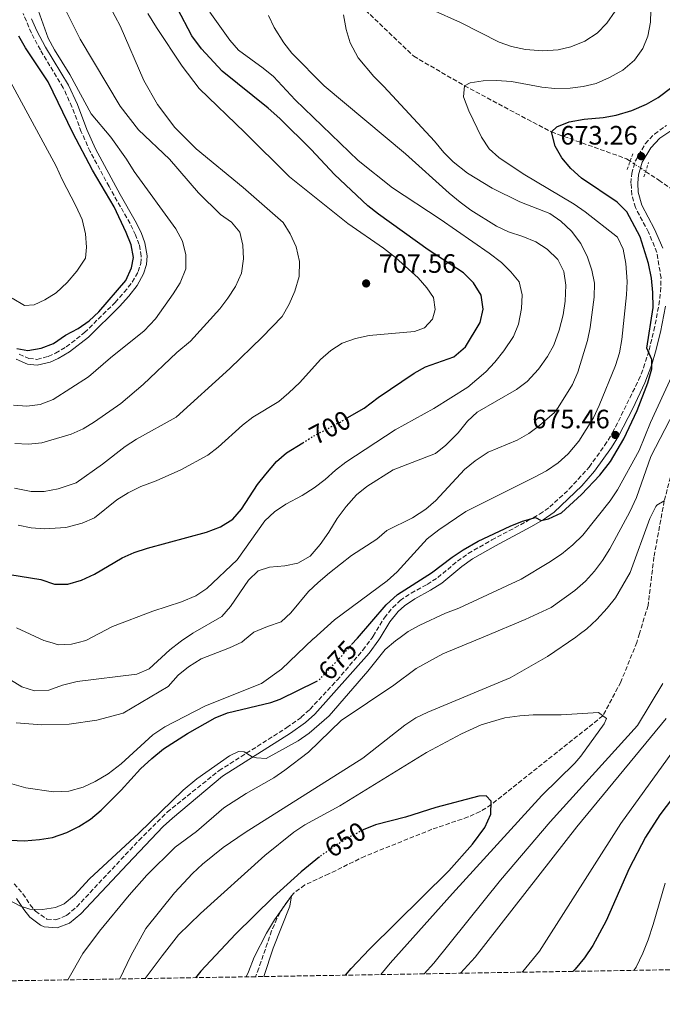
# Model space of a CAD drawing. Units: metres. Extents: x 614576 to 618035, y 4710871 to 4713241.
# Drawn here: x 617383 to 617626, y 4710908 to 4711279 of the extents above; entities that cross this region are included whole.
import ezdxf
from ezdxf.enums import TextEntityAlignment as Align

# ---------------------------------------------------------------- set-up
doc = ezdxf.new("R2010")
doc.units = ezdxf.units.M
doc.header["$MEASUREMENT"] = 0
for name, pattern in [('DGN Style 2', [1.7399219301090239, 1.043953158065414, -0.6959687720436097]), ('DGN Style 3', [2.435890702152634, 1.739921930109024, -0.6959687720436097]), ('DGN Style 5', [1.217945351076317, 0.5219765790327072, -0.6959687720436097])]:
    doc.linetypes.add(name, pattern=pattern)
for name, color, linetype, lineweight in [('Barranco lineal', 142, 'DGN Style 3', 13), ('Barranco lineal no visto', 142, 'DGN Style 5', 0), ('Camino', 7, 'DGN Style 3', 0), ('Cota de curva de nivel directora', 7, 'Continuous', 0), ('Cota de punto acotado terreno', 7, 'Continuous', 0), ('Curva de nivel directora', 30, 'Continuous', 30), ('Curva de nivel directora no vista', 30, 'DGN Style 5', 30), ('Curva de nivel intermedia', 30, 'Continuous', 0), ('Fuente-manantial-naciente', 7, 'Continuous', 0), ('Margen derecho', 7, 'Continuous', 0), ('Pontón-alcantarilla (pasos de agua)', 1, 'DGN Style 2', 0), ('Punto acotado terreno (símbolo)', 7, 'Continuous', 0), ('Zona arbolada', 92, 'DGN Style 3', 0)]:
    doc.layers.add(name, color=color, linetype=linetype, lineweight=lineweight)
doc.styles.add('Style-Arial', font='arial.ttf')

# ---------------------------------------------------------------- blocks, each defined once
blk = doc.blocks.new('5PATER')
at = {"layer": 'Fuente-manantial-naciente', "linetype": 'Continuous', "lineweight": 0}
h = blk.add_hatch(color=51, dxfattribs=at)
edge = h.paths.add_edge_path()
edge.add_ellipse((0, 0), major_axis=(-0.1095731443231308, -0.1110710700762829), ratio=0.9994222409660317, start_angle=0, end_angle=360)

msp = doc.modelspace()

# ---------------------------------------------------------------- linework, layer by layer
at = {"layer": 'Barranco lineal', "color": 142, "linetype": 'DGN Style 3', "lineweight": 13}
for points in [[(617508.4400000004, 4711287.180000001, 685), (617531.9500000002, 4711264.789999999, 682.2700000000041), (617551.0300000003, 4711253.699999999, 680), (617572.5899999999, 4711242.189999999, 678.2899999999936), (617583.8899999997, 4711236.25, 675), (617612.2000000002, 4711226.130000001, 672.779999999999), (617613.5199999996, 4711225.25, 672.7200000000012)], [(617619.3600000005, 4711221.380000001, 672.4799999999959), (617624.3300000001, 4711218.08, 672.2700000000041), (617640.7100000001, 4711206.77, 670), (617647.1799999997, 4711202.230000001, 668.0899999999965)], [(617639.1799999997, 4711128.5, 662.5099999999948), (617630.5499999998, 4711113.289999999, 661.1000000000058), (617626.3700000001, 4711097.27, 660), (617622.4900000002, 4711076.100000001, 658.6699999999983), (617620.2800000003, 4711057.9, 658.029999999999), (617617.0499999998, 4711047.27, 657.070000000007), (617616.04, 4711043.939999999, 656.7599999999948), (617610.0099999999, 4711029.029999999, 656.1199999999953), (617603.2400000002, 4711016.279999999, 655.4100000000036), (617561.1600000003, 4710982.84, 650), (617557.0099999999, 4710980.17, 649.6000000000058), (617552.4500000002, 4710978.15, 649.3500000000058), (617538.8300000001, 4710973.5, 648.9100000000036), (617513.6100000005, 4710963.4, 647.8300000000017), (617499.9400000004, 4710956.710000001, 646.7400000000052), (617490.8700000001, 4710952.529999999, 645.6399999999994), (617486.8399999999, 4710949.560000001, 645.1100000000006), (617485.8799999999, 4710948.5, 645), (617482.8399999999, 4710944.300000001, 644.75), (617480.3899999997, 4710939.869999999, 644.6999999999971), (617478.4000000004, 4710935.289999999, 644.7599999999948), (617473.54, 4710921.140000001, 644.7899999999936), (617472.3300000001, 4710917.980000001, 644.5200000000041)]]:
    msp.add_polyline3d(points, dxfattribs=at)
at = {"layer": 'Barranco lineal no visto', "color": 142, "linetype": 'DGN Style 5', "lineweight": 0, "extrusion": (0.02853926165909754, -0.01891214770251735, 0.9994137487613586), "elevation": -70800.82831928623, "flags": 128}
msp.add_lwpolyline([(4268368.211288957, 2086410.871435384), (4268368.211288957, 2086403.861435384)], dxfattribs=at)
at = {"layer": 'Camino', "color": 7, "linetype": 'DGN Style 3', "lineweight": 0}
for points in [[(617422.8500000003, 4711175.840000001, 723.9799999999959), (617425.8099999975, 4711179.66, 724.2299999999958), (617428.1099999996, 4711183.630000004, 724.2899999999937), (617429.0300000006, 4711186.699999999, 724.3600000000007), (617429.2600000009, 4711189.470000001, 724.3600000000007), (617428.4999999986, 4711193.900000001, 724.4199999999983), (617427.1399999997, 4711197.45, 724.3600000000007), (617425.0299999996, 4711201.750000001, 724.2299999999958), (617417.1000000016, 4711215.670000002, 723.6699999999986), (617410.0199999983, 4711228.87, 722.8699999999955), (617406.640000001, 4711236.350000001, 722.4799999999963), (617403.1400000005, 4711245.710000004, 722.1499999999944), (617399.8799999994, 4711252.890000002, 722.1499999999944), (617391.2199999981, 4711267.17, 722.050000000003), (617387.8299999973, 4711273.510000002, 721.8699999999955), (617384.7399999984, 4711280.95, 721.6499999999943)], [(617381.3899999999, 4710952.980000002, 670.2899999999936), (617384.6099999986, 4710949.24, 670.1600000000037), (617387.3700000013, 4710945.020000001, 670.0200000000042), (617389.3400000005, 4710942.650000001, 669.9199999999983), (617393.7199999993, 4710939.670000002, 669.5599999999979), (617397.0599999985, 4710939.420000001, 669.3800000000047), (617401.0899999986, 4710941.060000001, 669.3800000000047), (617404.9299999987, 4710944.290000002, 669.2400000000052), (617428.3899999991, 4710969.350000001, 668.8399999999965), (617438.9999999995, 4710979.949999999, 669.0800000000017), (617458.5599999975, 4710995.630000002, 669.8600000000007), (617484.120000001, 4711011.820000002, 670.9900000000052), (617489.5500000004, 4711015.699999999, 671.179999999993), (617492.8099999992, 4711018.700000001, 671.320000000007), (617503.0300000008, 4711029.680000001, 671.8399999999967), (617512.7699999994, 4711041.060000001, 672.4700000000014), (617516.2299999995, 4711045.660000001, 672.7700000000042), (617516.699999999, 4711046.28, 672.8099999999977), (617520.8799999988, 4711053.210000002, 673.2299999999959), (617524.0199999991, 4711057.09, 673.5099999999948), (617526.8399999999, 4711059.689999999, 673.6999999999971), (617530.9699999985, 4711062.510000001, 673.729999999996), (617537.0100000022, 4711065.77, 673.9199999999984), (617540.9899999986, 4711068.350000001, 674.1399999999994), (617548.4600000008, 4711074.529999999, 674.3000000000029), (617552.5300000011, 4711077.430000001, 674.4100000000037), (617561.3799999979, 4711082.530000002, 674.4900000000052), (617574.829999997, 4711089.680000002, 674.9400000000024), (617579.4099999992, 4711092.28, 675.1900000000023), (617583.239999998, 4711094.970000002, 675.3600000000007), (617590.5899999995, 4711101.750000001, 675.5700000000071), (617598.0799999974, 4711110.000000001, 675.6600000000037), (617603.8999999978, 4711118.130000001, 675.5700000000071), (617606.9100000008, 4711122.910000003, 675.4499999999972), (617616.7199999989, 4711142.76, 674.929999999993), (617618.5899999996, 4711147.4, 674.820000000007), (617620.6700000005, 4711154.080000001, 674.729999999996), (617622.480000001, 4711161.400000001, 674.6499999999943), (617624.3799999988, 4711171.040000002, 674.6000000000058), (617625.0000000001, 4711176.000000002, 674.5000000000001), (617625.1599999988, 4711181.240000002, 674.3000000000029), (617623.620000001, 4711190.840000001, 673.9499999999971), (617620.4400000003, 4711198.49, 673.7599999999948), (617615.4899999973, 4711207.779999999, 673.3800000000048), (617614.1399999993, 4711212.58, 673.1199999999955), (617613.8399999999, 4711216.980000001, 673.100000000006), (617614.1000000014, 4711220.560000002, 673.100000000006), (617615.5000000006, 4711225.350000001, 673.100000000006), (617619.2299999989, 4711231.850000001, 673.2599999999949), (617622.6599999999, 4711235.490000002, 673.2599999999949), (617627.2199999974, 4711238.689999999, 673.2599999999949)], [(617383.2299999995, 4711152.53, 724.8000000000029), (617386.9299999988, 4711150.910000003, 724.6399999999995), (617389.9200000016, 4711150.580000001, 724.5099999999949), (617394.1900000009, 4711151.680000001, 724.4499999999972), (617396.949999999, 4711152.91, 724.3899999999995), (617401.0100000004, 4711155.290000003, 724.2899999999937), (617407.8500000001, 4711160.660000003, 724.1300000000048), (617419.4400000017, 4711172.050000002, 723.9400000000024), (617422.8500000003, 4711175.840000001, 723.9799999999959)]]:
    msp.add_polyline3d(points, dxfattribs=at)
at = {"layer": 'Curva de nivel directora', "color": 30, "linetype": 'Continuous', "lineweight": 30, "flags": 128}
for points, elevation in [([(617506.8999999999, 4711128.49), (617513.239999999, 4711132.160000001), (617518.5099999993, 4711136.24), (617532.0900000003, 4711145.33), (617536.4299999988, 4711147.82), (617547.1100000008, 4711151.54), (617551.4800000006, 4711155.279999999), (617557.0199999993, 4711164.439999999), (617558.0999999989, 4711169.530000002), (617557.3799999993, 4711174.710000002), (617554.5099999993, 4711179.470000001), (617550.7699999998, 4711183.210000004), (617537.4399999991, 4711191.850000001), (617518.61, 4711205.330000003), (617514.6899999996, 4711208.440000001), (617502.1500000001, 4711220.230000001), (617493.3099999999, 4711229.710000001), (617481.4399999989, 4711241.340000001), (617477.0999999982, 4711245.180000001), (617459.7199999996, 4711259.190000001), (617451.9399999991, 4711267.61), (617448.3099999991, 4711272.470000002), (617442.8599999996, 4711282.750000002)], 700.0000000000002), ([(617382.3399999999, 4711154.7), (617386.5300000008, 4711153.9), (617391.5099999986, 4711154.750000002), (617396.16, 4711156.590000002), (617400.76, 4711159.640000002), (617405.5099999999, 4711162.230000001), (617409.6000000002, 4711165.130000002), (617413.2699999983, 4711168.529999999), (617423.4000000001, 4711180.279999999), (617425.5500000004, 4711185.060000001), (617426.3799999997, 4711189.02), (617425.47, 4711193.74), (617423.5599999989, 4711198.36), (617418.9999999991, 4711208.020000001), (617410.919999999, 4711221.890000002), (617403.4800000002, 4711235.890000001), (617394.1100000005, 4711255.140000001), (617385.6799999992, 4711268.010000001), (617383.1699999992, 4711272.410000003)], 725.0000000000001), ([(617508.5299999993, 4711043.090000001), (617510.6999999996, 4711045.57), (617521.5800000007, 4711058.04), (617525.8200000006, 4711061.990000002), (617538.6699999986, 4711070.160000001), (617546.4299999991, 4711076.090000002), (617550.5700000008, 4711078.869999999), (617556.2799999994, 4711082.100000001), (617568.269999999, 4711087.75), (617572.9899999996, 4711089.650000002), (617577.8099999987, 4711091.04), (617579.9500000001, 4711089.910000001), (617582.6999999993, 4711090.470000003), (617587.6399999991, 4711092.770000001), (617595.2299999997, 4711099.720000002), (617602.1299999997, 4711106.940000001), (617606.0599999991, 4711112.070000002), (617611.1899999989, 4711120.650000002), (617616.1100000008, 4711131.340000001), (617620.1399999986, 4711141.780000002), (617621.739999999, 4711147.070000002), (617621.7199999989, 4711150.550000002), (617619.8700000005, 4711154.750000002), (617622.1599999992, 4711170.09), (617622.0899999999, 4711175.76), (617621.5099999988, 4711181.130000002), (617620.4600000004, 4711186.730000001), (617617.2699999987, 4711196.789999999), (617612.2699999985, 4711206.210000004), (617608.5800000004, 4711209.850000001), (617595.1600000004, 4711218.880000002), (617591.1599999995, 4711222.490000002), (617587.7100000005, 4711226.470000002), (617585.3100000002, 4711230.850000001), (617583.8899999984, 4711236.250000001), (617585.889999999, 4711238.170000001), (617590.5000000001, 4711240.12), (617596.1599999996, 4711241.100000001), (617603.3199999989, 4711241.750000002), (617608.2499999997, 4711242.560000001), (617614.1900000008, 4711244.290000001), (617619.7299999995, 4711246.720000001), (617624.0599999991, 4711249.210000001), (617629.2000000001, 4711253.12)], 675.0000000000001), ([(617379.6899999991, 4711069.530000002), (617391.3399999987, 4711067.58), (617396.5999999981, 4711065.82), (617401.6099999994, 4711065.91), (617406.7399999992, 4711067.440000001), (617411.5999999985, 4711069.609999999), (617422.0199999989, 4711075.77), (617426.5799999987, 4711077.820000002), (617431.5599999987, 4711079.470000001), (617453.8300000001, 4711085.52), (617459.0899999995, 4711087.510000001), (617463.7199999985, 4711090.350000001), (617467.0099999986, 4711094.12), (617473.0599999992, 4711103.430000001), (617476.1599999995, 4711107.350000001), (617480.2799999989, 4711112.100000001), (617484.0499999997, 4711115.390000001), (617490.1299999993, 4711119.150000002)], 700.0000000000002), ([(617379.8599999989, 4710969.37), (617385.0899999992, 4710969.2), (617390.9000000006, 4710969.630000002), (617395.8400000005, 4710970.380000001), (617401.14, 4710972.300000001), (617405.7699999991, 4710974.620000001), (617410.159999999, 4710977.310000001), (617414.1399999998, 4710980.760000001), (617421.6799999991, 4710988.310000001), (617428.959999999, 4710996.330000001), (617433.2199999993, 4711000.190000001), (617437.6799999987, 4711003.810000002), (617446.7099999987, 4711009.660000003), (617457.1099999989, 4711015.450000001), (617461.7000000001, 4711017.449999999), (617478.0999999995, 4711021.330000003), (617481.5799999997, 4711022.520000001), (617495.1899999997, 4711029.26)], 675.0000000000002), ([(617642.1599999996, 4711001.900000001), (617624.7400000008, 4710978.930000001), (617619.3499999996, 4710970.49), (617613.1400000004, 4710958.750000001), (617604.5199999991, 4710939.01), (617599.5100000001, 4710929.760000001), (617596.3600000007, 4710925.08), (617592.7899999989, 4710920.86), (617591.9199999995, 4710919.980000001)], 675.0000000000001), ([(617506.2699999996, 4710918.550000002), (617508.4199999997, 4710921.100000001), (617515.2999999997, 4710928.380000002), (617545.230000001, 4710957.92), (617554.089999999, 4710967.939999999), (617558.7400000005, 4710974.150000001), (617561.0699999996, 4710979.25), (617561.1900000002, 4710984.070000002), (617559.3099999982, 4710986.09), (617556.5299999998, 4710986.050000002), (617540.2699999989, 4710981.770000001), (617528.8299999991, 4710978.100000001), (617517.5499999982, 4710975.170000001), (617512.9100000003, 4710973.310000001), (617512.7599999983, 4710973.230000001)], 650.0000000000005), ([(617496.4599999993, 4710963.100000001), (617489.5199999991, 4710957.500000002), (617478.969999999, 4710947.980000002), (617464.7199999997, 4710933.949999999), (617451.6999999998, 4710920.010000001), (617449.6599999992, 4710917.600000001)], 650.0000000000005)]:
    msp.add_lwpolyline(points, dxfattribs=dict(at, elevation=elevation))
at = {"layer": 'Curva de nivel directora no vista', "color": 30, "linetype": 'DGN Style 5', "lineweight": 30, "flags": 128}
for points, elevation in [([(617490.1299999993, 4711119.150000002), (617494.2699999989, 4711121.710000001), (617504.2899999992, 4711126.970000001), (617506.8999999999, 4711128.49)], 700.0000000000005), ([(617495.1899999997, 4711029.26), (617496.3399999987, 4711029.83), (617505.4699999993, 4711039.590000001), (617508.5299999993, 4711043.090000001)], 675.0000000000005), ([(617512.7599999983, 4710973.230000001), (617507.5999999995, 4710970.539999999), (617502.4499999996, 4710967.380000001), (617497.3099999987, 4710963.789999999), (617496.4599999993, 4710963.100000001)], 650.0000000000005)]:
    msp.add_lwpolyline(points, dxfattribs=dict(at, elevation=elevation))
at = {"layer": 'Curva de nivel intermedia', "color": 30, "linetype": 'Continuous', "lineweight": 0, "flags": 128}
for points, elevation in [([(617378.7300000001, 4710991.09), (617385.7199999995, 4710989.13), (617396.1199999999, 4710987.649999999), (617401.9200000003, 4710987.88), (617407.3600000006, 4710989.34), (617411.850000001, 4710991.53), (617416.7900000007, 4710994.440000001), (617421.7300000006, 4710998.180000001), (617433.5700000003, 4711009.13), (617438.1600000013, 4711012.16), (617453.26, 4711019.930000001), (617468.4800000016, 4711026.07), (617474.6200000015, 4711028.41), (617482.1400000007, 4711033.84), (617494.0699999998, 4711045.25), (617494.1300000002, 4711045.310000001), (617502.1500000001, 4711052.4), (617522.0000000007, 4711067.169999998), (617525.7400000002, 4711070.480000001), (617536.9699999997, 4711082.96), (617541.390000001, 4711086.359999999), (617551.6500000004, 4711093.199999999), (617577.4100000008, 4711106.159999999), (617581.9400000017, 4711108.630000001), (617586.440000001, 4711111.65), (617590.1500000014, 4711114.99), (617594.1700000003, 4711119.730000001), (617599.6799999999, 4711128.59), (617601.8000000013, 4711133.23), (617608.0100000005, 4711148.279999998), (617609.5000000015, 4711153.050000001), (617610.4000000021, 4711158.100000001), (617612.1900000003, 4711174.909999998), (617612.3800000002, 4711179.909999998), (617611.9000000019, 4711186.65), (617610.9000000006, 4711192.05), (617608.7700000005, 4711196.61), (617596.5599999996, 4711206.21), (617592.4600000003, 4711209.09), (617573.1600000019, 4711220.5), (617564.0800000003, 4711226.619999999), (617560.3400000008, 4711229.930000001), (617557.4500000007, 4711234.36), (617552.7000000009, 4711244.26), (617550.7200000006, 4711249.519999999), (617551.0300000012, 4711253.699999998), (617553.1800000014, 4711254.81), (617558.1300000001, 4711255.489999999), (617563.1300000004, 4711255.699999999), (617568.7800000008, 4711255.300000002), (617580.2100000017, 4711253.199999998), (617585.1800000004, 4711252.699999999), (617590.86, 4711252.76), (617595.8300000011, 4711253.33), (617600.7599999995, 4711254.519999999), (617605.6900000004, 4711256.789999999), (617610.7199999995, 4711259.600000001), (617615.2100000001, 4711263.27), (617618.3500000006, 4711267.680000001), (617620.1699999999, 4711272.34), (617621.1500000011, 4711277.630000001), (617621.8799999999, 4711299.33)], 680), ([(617381.0500000002, 4711133.31), (617386.1399999997, 4711132.95), (617391.0900000007, 4711133.63), (617396.0000000013, 4711135.429999999), (617409.3400000009, 4711144.05), (617417.7100000017, 4711151.17), (617430.3400000005, 4711161.27), (617434.6800000012, 4711165.890000001), (617441.2600000015, 4711175.21), (617443.9100000003, 4711179.449999998), (617446.0100000014, 4711184.720000001), (617446.1100000018, 4711189.909999999), (617444.7599999995, 4711195.109999998), (617442.320000001, 4711199.819999999), (617426.5499999997, 4711221.34), (617423.6399999993, 4711226), (617417.7699999998, 4711234.26), (617410.4200000005, 4711243.07), (617402.2900000011, 4711257.880000001), (617396.4900000008, 4711267.21), (617394.1100000005, 4711271.609999999), (617386.6200000005, 4711292.890000001)], 720), ([(617380.5800000008, 4711173.63), (617385.2200000011, 4711170.930000001), (617388.88, 4711171.119999997), (617392.8699999999, 4711173.069999999), (617397.1200000012, 4711175.689999999), (617401.3099999998, 4711179.550000001), (617404.9199999997, 4711183.76), (617408.190000002, 4711188.730000001), (617408.5800000009, 4711192.869999998), (617408.2800000014, 4711197.859999999), (617406.9500000015, 4711203.3), (617404.6500000015, 4711208.480000001), (617399.4400000012, 4711218.289999999), (617397.1200000012, 4711223.42), (617379.9999999997, 4711255.130000002), (617364.9000000011, 4711288.199999998)], 730), ([(617458.8200000012, 4711169.640000001), (617461.8299999996, 4711173.640000002), (617464.74, 4711178.029999999), (617467.0199999998, 4711183.08), (617467.810000001, 4711188.489999999), (617467.5700000018, 4711193.609999998), (617466.3899999994, 4711198.480000001), (617463.3000000004, 4711202.33), (617459.1699999998, 4711205.169999998), (617450.7800000012, 4711213.369999999), (617439.8800000001, 4711226.069999999), (617428.2700000006, 4711237.109999999), (617421.2600000012, 4711246.039999999), (617406.2400000007, 4711271.23), (617398.8300000011, 4711286.119999998)], 715.0000000000001), ([(617487.140000001, 4711176.240000002), (617488.7500000002, 4711181.739999999), (617488.8700000008, 4711187.470000001), (617487.5800000011, 4711192.96), (617485.440000002, 4711197.83), (617482.8, 4711202.089999998), (617467.65, 4711215.289999999), (617449.9600000009, 4711229.949999998), (617441.9600000011, 4711237.9), (617435.3200000004, 4711246.66), (617430.28, 4711255.609999999), (617421.3100000003, 4711276.249999999), (617415.6399999997, 4711286.869999999)], 710.0000000000001), ([(617382.0600000005, 4711013.67), (617391.6400000005, 4711012.84), (617402.0800000011, 4711013.090000001), (617412.5000000015, 4711014.640000001), (617422.4000000011, 4711017.3), (617439.3700000006, 4711027.279999999), (617443.1500000004, 4711031.649999999), (617447.0700000008, 4711034.759999998), (617451.8699999996, 4711037.779999998), (617462.5700000017, 4711041.92), (617467.1100000015, 4711044.01), (617468.190000001, 4711044.890000001), (617471.7000000002, 4711047.749999999), (617476.8000000009, 4711049.96), (617481.9300000007, 4711051.739999999), (617485.6499999999, 4711055.09), (617492.2999999997, 4711063.060000001), (617495.8899999993, 4711066.55), (617500.2500000002, 4711070.179999999), (617508.5400000005, 4711076.640000002), (617518.0100000009, 4711082.779999999), (617521.7900000006, 4711086.060000001), (617531.4500000011, 4711090.859999999), (617536.4600000001, 4711094.100000001), (617540.230000001, 4711097.390000001), (617551.1100000017, 4711109.069999999), (617555.1600000019, 4711112.359999999), (617560.0600000013, 4711115.599999998), (617570.9600000002, 4711120.189999999), (617575.320000001, 4711122.59), (617579.350000001, 4711125.599999999), (617584.9900000005, 4711130.569999999), (617586.440000001, 4711132.429999999), (617591.7800000008, 4711141.119999999), (617593.75, 4711145.720000001), (617597.4100000013, 4711157.66), (617598.4400000017, 4711162.579999999), (617599.9999999995, 4711174.050000001), (617600.1200000005, 4711179.350000001), (617599.0499999997, 4711184.23), (617597.4000000001, 4711189.100000001), (617594.9500000003, 4711194.199999998), (617591.3800000007, 4711198.900000001), (617587.3799999999, 4711202.67), (617583.2600000004, 4711205.499999999), (617571.9000000011, 4711209.890000001), (617561.5600000012, 4711215.079999999), (617552.2200000003, 4711220.759999999), (617546.8600000005, 4711224.960000001), (617543.2900000009, 4711228.470000001), (617539.7300000002, 4711232.810000001), (617520.6500000006, 4711253.439999999), (617516.8799999999, 4711257.149999999), (617510.9600000011, 4711264.210000001), (617507.9600000017, 4711269.800000001), (617506.4500000007, 4711274.850000001), (617505.4500000015, 4711280.430000001)], 685.0000000000001), ([(617382.2599999994, 4711049.42), (617392.5900000005, 4711044.680000001), (617395.6200000013, 4711043.730000001), (617397.9500000004, 4711042.999999999), (617402.9500000007, 4711043.23), (617405.5099999999, 4711043.890000002), (617408.4199999999, 4711044.640000001), (617418.38, 4711049.98), (617433.5900000003, 4711055.669999998), (617444.4199999998, 4711059.23), (617449.780000002, 4711061.5), (617453.990000001, 4711064.199999998), (617465.4500000007, 4711075.05), (617475.88, 4711089.71), (617479.53, 4711093.119999999), (617483.7200000011, 4711096.069999999), (617489.87, 4711099.34), (617494.4000000008, 4711102.180000001), (617498.5800000007, 4711105.33), (617502.4100000015, 4711108.890000001), (617506.4200000016, 4711111.87), (617524.9500000011, 4711124.039999999), (617539.5500000013, 4711132.009999999), (617552.3000000009, 4711140.16), (617559.1200000005, 4711145.84), (617562.52, 4711149.510000001), (617565.8799999995, 4711153.810000001), (617569.5000000006, 4711159.210000001), (617571.4000000005, 4711163.829999999), (617572.6000000008, 4711169.699999998), (617572.820000002, 4711174.88), (617571.7200000001, 4711179.739999999), (617568.610000001, 4711183.579999999), (617565.01, 4711187.05), (617560.3400000008, 4711190.589999998), (617541.8899999994, 4711203.369999999), (617523.9400000009, 4711215.16), (617511.0400000017, 4711225.550000001), (617487.2300000002, 4711248.33), (617479.0400000005, 4711257.13), (617475.2100000017, 4711260.34), (617465.9500000014, 4711267.09), (617462.6299999999, 4711270.840000001), (617455.0999999995, 4711281.359999999)], 695), ([(617504.990000001, 4711156.63), (617509.9800000021, 4711158.399999999), (617515.2000000014, 4711159.539999999), (617532.1900000009, 4711161.02), (617536.0500000011, 4711162.499999999), (617539.0500000007, 4711165.720000001), (617540.0900000001, 4711169.31), (617539.3800000015, 4711173.930000001), (617536.9100000015, 4711177.58), (617533.5700000002, 4711181.300000002), (617525.1100000021, 4711189.010000001), (617520.5400000013, 4711192.529999998), (617507.1500000001, 4711201.78), (617485.0800000001, 4711219.409999999), (617468.3300000017, 4711236.029999999), (617451.0500000016, 4711252.609999998), (617444.620000001, 4711261.019999999), (617435.040000001, 4711275.599999999), (617431.7300000007, 4711280.949999998)], 705), ([(617538.9500000001, 4711282.3), (617549.5600000005, 4711277.460000001), (617564.1100000015, 4711270.060000001), (617568.8300000001, 4711268.429999999), (617574.140000001, 4711267.34), (617580.6000000006, 4711266.83), (617586.3700000017, 4711267.17), (617591.2199999997, 4711268.34), (617596.4099999999, 4711270.480000001), (617601.1300000006, 4711273.480000001), (617604.7600000005, 4711277.199999999), (617607.9099999999, 4711281.779999999)], 685.0000000000001), ([(617379.9300000004, 4711029.890000001), (617384.230000001, 4711027.159999998), (617389.0200000008, 4711025.679999999), (617394.3800000009, 4711025.949999999), (617399.6100000012, 4711027.829999999), (617405.0400000004, 4711029.180000001), (617427.6400000004, 4711031.929999999), (617432.2300000014, 4711033.92), (617439.9699999995, 4711041.16), (617443.9400000015, 4711044.199999999), (617444.4100000008, 4711044.510000001), (617448.7400000005, 4711047.390000001), (617459.6300000002, 4711053.750000001), (617462.9500000017, 4711057.479999999), (617469.7199999999, 4711067.400000001), (617473.3000000007, 4711070.869999997), (617477.5300000019, 4711072.339999998), (617483.4000000014, 4711072.819999999), (617488.3099999998, 4711073.76), (617492.9099999998, 4711076.399999999), (617496.7200000008, 4711080.79), (617499.9400000017, 4711085.439999999), (617503.0399999997, 4711090.680000001), (617506.4700000007, 4711095.2), (617510.3399999999, 4711099.489999999), (617514.2300000013, 4711102.619999998), (617524.2000000002, 4711108.990000002), (617540.2100000008, 4711115.130000001), (617544.0799999998, 4711118.279999998), (617548.7000000001, 4711122.949999999), (617552.2300000016, 4711127.239999999), (617555.8700000005, 4711130.679999999), (617570.7000000009, 4711139.210000001), (617574.6799999995, 4711142.230000001), (617578.9300000007, 4711146.859999999), (617582.3300000007, 4711151.609999999), (617584.7700000014, 4711155.970000001), (617586.8299999998, 4711161.59), (617588.2500000015, 4711167.4), (617588.9700000011, 4711172.57), (617589.2599999995, 4711178.55), (617588.5800000001, 4711183.710000001), (617586.3100000013, 4711188.159999999), (617582.2200000009, 4711192.130000001), (617577.9400000006, 4711194.819999999), (617573.05, 4711196.930000001), (617567.6900000002, 4711198.640000001), (617563.1399999993, 4711200.73), (617553.4699999999, 4711206.829999999), (617549.450000001, 4711209.8), (617545.2700000012, 4711213.15), (617528.8600000005, 4711227.980000001), (617498.2000000007, 4711253.660000001), (617486.0400000011, 4711265.930000001), (617483.0000000013, 4711269.899999999), (617479.32, 4711275.579999999), (617477.2500000001, 4711280.13)], 690), ([(617381.5300000008, 4711102.02), (617387.6999999998, 4711100.84), (617392.7000000001, 4711100.84), (617397.880000001, 4711101.789999999), (617404.6800000005, 4711104.119999998), (617414.6699999997, 4711111.079999999), (617423.2000000012, 4711117.76), (617427.4100000003, 4711120.46), (617442.3800000013, 4711128.77), (617462.6200000009, 4711147.080000001), (617474.8200000006, 4711158.960000001), (617482.2999999995, 4711166.789999999), (617485.0000000017, 4711171.34), (617487.140000001, 4711176.240000002)], 710.0000000000001), ([(617381.6100000013, 4711118.899999999), (617386.7200000009, 4711118.66), (617391.7200000009, 4711119.149999999), (617402.8200000009, 4711122.440000001), (617407.3899999995, 4711124.42), (617411.6699999999, 4711127.039999999), (617421.5300000015, 4711133.940000001), (617429.9400000003, 4711141.07), (617442.690000002, 4711153.119999998), (617447.8399999996, 4711157.38), (617458.8200000012, 4711169.640000001)], 715.0000000000001), ([(617382.8200000006, 4711088.099999999), (617387.7500000013, 4711087.150000001), (617392.7400000002, 4711086.769999999), (617400.7700000012, 4711087.289999999), (617407.0000000007, 4711088.890000001), (617411.6100000018, 4711090.81), (617420.0600000008, 4711097.71), (617424.3400000012, 4711100.279999998), (617429.1, 4711102.699999999), (617434.8200000019, 4711104.769999999), (617444.1400000004, 4711108.91), (617454.3100000005, 4711114.42), (617458.3000000003, 4711117.439999999), (617467.3799999997, 4711125.759999999), (617471.3600000005, 4711128.789999999), (617481.0600000012, 4711134.74), (617484.9200000013, 4711137.92), (617488.9600000003, 4711141.899999999), (617496.7800000012, 4711150.59), (617500.7500000009, 4711153.970000001), (617504.990000001, 4711156.63)], 705), ([(617379.5100000001, 4710946.810000001), (617383.7100000001, 4710944.550000001), (617387.2000000014, 4710943.429999999), (617391.9800000002, 4710943.270000001), (617396.9300000012, 4710944.019999999), (617400.150000002, 4710945.449999999), (617404.0500000003, 4710948.749999999), (617409.77, 4710954.849999999), (617428.320000002, 4710971.999999999), (617445.03, 4710988.199999999), (617450.1399999997, 4710992.550000002), (617462.4700000011, 4711001.17), (617465.9300000012, 4711002.84), (617468.0200000011, 4711002.640000001), (617471.0499999998, 4711000.819999999), (617472.6800000014, 4711000.380000001), (617476.3899999997, 4711000.189999999), (617488.4400000017, 4711006.789999999), (617492.55, 4711009.689999999), (617500.1000000006, 4711016.32), (617514.6700000016, 4711033.130000001), (617521.2400000007, 4711041.249999999), (617525.0300000017, 4711044.510000001), (617526.8700000012, 4711045.829999999), (617529.8700000008, 4711047.99), (617534.2400000006, 4711050.42), (617543.8800000009, 4711054.970000001), (617549.0100000007, 4711056.849999999), (617572.3900000006, 4711067.74), (617582.9200000007, 4711074.050000001), (617587.61, 4711077.2), (617591.9500000007, 4711080.640000001), (617595.640000001, 4711084.300000001), (617605.9699999997, 4711097.259999999), (617608.7500000005, 4711101.409999999), (617616.9800000002, 4711116.3), (617621.1399999999, 4711126.83), (617629.0500000003, 4711143.949999999)], 670.0000000000002), ([(617401.5900000016, 4710916.800000001), (617407.2399999998, 4710926.679999999), (617413.4700000016, 4710935.159999998), (617424.690000002, 4710948.730000001), (617431.3399999995, 4710956.21), (617442.0300000004, 4710966.720000001), (617450.0200000012, 4710972.739999998), (617460.3800000013, 4710981.55), (617468.7699999999, 4710986.999999999), (617479.2300000006, 4710992.92), (617483.3700000001, 4710995.75), (617492.3200000019, 4711002.59), (617504.610000001, 4711014.519999999), (617524.4800000017, 4711027.82), (617532.9000000017, 4711034.060000001), (617542.8799999995, 4711039.640000001), (617558.9800000018, 4711046.34), (617573.9800000021, 4711052.579999999), (617583.7000000007, 4711057.099999999), (617592.6400000014, 4711063.440000001), (617596.7200000006, 4711067.060000001), (617600.1200000005, 4711070.720000001), (617603.1500000012, 4711074.739999999), (617605.8200000002, 4711079.210000002), (617613.4500000009, 4711093.140000002), (617615.9200000009, 4711098.579999999), (617621.3300000001, 4711114.020000001), (617637.1799999997, 4711144.529999998)], 665), ([(617421.2300000021, 4710917.119999998), (617425.270000001, 4710925.869999999), (617430.9500000007, 4710936.16), (617441.730000001, 4710949.550000001), (617448.5100000004, 4710956.890000002), (617452.3100000002, 4710960.4), (617460.1700000011, 4710966.619999999), (617468.3800000009, 4710972.32), (617512.8000000007, 4711000.259999998), (617528.5900000001, 4711012.769999999), (617532.7600000009, 4711015.48), (617537.2100000011, 4711017.699999999), (617568.3300000015, 4711030.619999999), (617582.390000001, 4711038.619999998), (617593.0300000003, 4711045.930000001), (617594.3300000012, 4711046.909999998), (617597.2200000013, 4711049.079999999), (617600.9600000007, 4711052.56), (617604.9100000003, 4711056.819999999), (617608.0000000015, 4711060.76), (617613.5400000003, 4711070.289999999), (617620.9099999998, 4711090.680000001), (617623.1900000018, 4711095.119999999), (617623.5300000015, 4711095.66), (617626.3700000002, 4711097.27)], 660.0000000000001), ([(617625.7800000003, 4711028.429999998), (617616.3099999997, 4711012.63), (617583.4100000003, 4710976.319999999), (617564.6400000014, 4710954.289999999), (617539.5700000015, 4710923.119999997), (617535.85, 4710919.039999999)], 660.0000000000001), ([(617430.7300000016, 4710917.279999999), (617437.0900000007, 4710925.869999999), (617443.3400000002, 4710933.769999999), (617451.6399999994, 4710941.759999999), (617475.870000001, 4710963.599999999), (617486.7699999998, 4710972.49), (617490.9600000008, 4710975.210000001), (617504.1600000019, 4710982.369999998), (617536.7100000004, 4711002.439999999), (617549.9400000004, 4711009.489999999), (617557.320000001, 4711012.82), (617566.2700000008, 4711015.470000001), (617571.9300000002, 4711016.289999999), (617576.9200000013, 4711016.649999999), (617587.4600000002, 4711016.640000001), (617601.5799999998, 4711017.560000001), (617604.5700000006, 4711015.23), (617603.7100000001, 4711013.289999999), (617594.9600000015, 4711001.09), (617592.6300000002, 4710998.460000001), (617580.1800000003, 4710986.289999999), (617546.5499999997, 4710949.279999998), (617523.0500000013, 4710923.119999997), (617519.4900000006, 4710918.769999998)], 655), ([(617627.0800000011, 4711015.279999998), (617593.3800000013, 4710974.470000001), (617555.1399999995, 4710925.3), (617549.6200000008, 4710919.269999999)], 665), ([(617636.4300000009, 4711012.25), (617609.9999999999, 4710975.74), (617579.350000001, 4710927.630000001), (617573.0600000012, 4710919.869999997), (617572.86, 4710919.66)], 670.0000000000002), ([(617626.7400000013, 4710953.239999999), (617622.2400000019, 4710937.579999999), (617620.2600000015, 4710931.849999999), (617618.3000000013, 4710926.779999999), (617615.7900000013, 4710921.59), (617614.8900000004, 4710920.369999998)], 680), ([(617468.7800000011, 4710917.92), (617469.7199999999, 4710919.859999998), (617471.8099999997, 4710925.38), (617476.4800000013, 4710934.42), (617479.5099999999, 4710939.380000001), (617485.8800000001, 4710948.5), (617485.2300000021, 4710944.56), (617478.9500000011, 4710928.720000002), (617475.3900000005, 4710918.029999998)], 645.0000000000001)]:
    msp.add_lwpolyline(points, dxfattribs=dict(at, elevation=elevation))
at = {"layer": 'Margen derecho', "color": 7, "linetype": 'Continuous', "lineweight": 0}
for points in [[(617382.1200000008, 4711150.600000001, 724.8000000000029), (617386.3500000021, 4711148.75, 724.6399999999995), (617390.0799999981, 4711148.340000002, 724.5099999999949), (617394.9200000018, 4711149.580000003, 724.4499999999972), (617397.9699999985, 4711150.940000001, 724.3899999999995), (617402.2600000021, 4711153.450000001, 724.2899999999937), (617409.3200000008, 4711158.990000002, 724.1300000000048), (617421.0399999976, 4711170.520000001, 723.9400000000024), (617424.5500000013, 4711174.420000002, 723.9799999999959), (617427.6499999971, 4711178.42, 724.2299999999958), (617430.1499999982, 4711182.75, 724.2899999999937), (617431.2199999989, 4711186.290000003, 724.3600000000007), (617431.5000000005, 4711189.560000001, 724.3600000000007), (617430.6499999989, 4711194.490000002, 724.4199999999983), (617429.1700000014, 4711198.330000001, 724.3600000000007), (617426.9899999977, 4711202.790000003, 724.2299999999958), (617421.27, 4711212.730000001, 723.8800000000049), (617411.9999999985, 4711229.850000001, 722.8699999999955), (617408.6900000004, 4711237.189999999, 722.4799999999963), (617405.1900000002, 4711246.560000001, 722.1499999999944), (617401.8399999996, 4711253.92, 722.1499999999944), (617393.1400000004, 4711268.27, 722.050000000003), (617389.8999999971, 4711274.340000001, 721.8800000000047), (617387.8999999987, 4711278.930000001, 721.7400000000052)], [(617625.8200000004, 4711192.430000001, 673.929999999993), (617622.7399999981, 4711199.59, 673.7599999999948), (617617.8799999988, 4711208.720000003, 673.3800000000048), (617616.5899999992, 4711213.550000001, 673.1100000000006), (617616.3999999991, 4711216.960000001, 673.100000000006), (617616.6200000005, 4711220.090000001, 673.100000000006), (617618.089999999, 4711224.869999999, 673.100000000006), (617621.2800000008, 4711230.290000002, 673.2599999999949), (617624.7499999999, 4711233.880000002, 673.2599999999949), (617629.239999998, 4711236.900000001, 673.2599999999949)], [(617382.199999999, 4710947.440000001, 670.1600000000037), (617384.9400000017, 4710943.25, 670.0200000000042), (617387.2999999998, 4710940.410000001, 669.9199999999983), (617391.2899999997, 4710937.410000003, 669.6499999999944), (617392.6999999977, 4710936.730000002, 669.5599999999979), (617397.5399999992, 4710936.380000001, 669.3800000000047), (617402.1999999996, 4710938.16, 669.3899999999995), (617406.5300000012, 4710941.640000001, 669.2500000000001), (617424.0399999995, 4710960.410000003, 668.8699999999953), (617437.4499999983, 4710974.520000001, 668.9499999999972), (617441.0100000012, 4710977.710000002, 669.0800000000017), (617459.9299999997, 4710993.480000001, 669.8600000000007), (617485.5499999993, 4711009.699999999, 670.9900000000052), (617491.1700000009, 4711013.710000002, 671.179999999993), (617494.6399999999, 4711016.900000001, 671.320000000007), (617515.1000000007, 4711039.87, 672.5), (617518.8200000002, 4711044.859999999, 672.8099999999977), (617519.3399999987, 4711045.710000001, 672.8600000000006), (617522.9699999986, 4711051.730000001, 673.2299999999959), (617526.1299999991, 4711055.600000001, 673.529999999999), (617528.4299999991, 4711057.680000001, 673.6999999999971), (617532.4099999999, 4711060.390000002, 673.729999999996), (617538.3099999987, 4711063.570000002, 673.9199999999984), (617542.4999999995, 4711066.290000002, 674.1399999999994), (617550.0199999987, 4711072.500000002, 674.3000000000029), (617554.1000000001, 4711075.390000002, 674.4199999999983), (617562.7699999983, 4711080.380000001, 674.4900000000052), (617576.0599999985, 4711087.439999999, 674.9400000000024), (617580.7699999983, 4711090.119999999, 675.1900000000023), (617584.8599999985, 4711092.990000002, 675.3600000000007), (617595.3299999981, 4711102.980000001, 675.6199999999955), (617600.079999998, 4711108.420000001, 675.6600000000037), (617606.4899999984, 4711117.410000001, 675.5599999999977), (617609.1399999993, 4711121.650000001, 675.4499999999972), (617614.5300000005, 4711132.109999999, 675.1699999999984), (617619.0700000002, 4711141.760000001, 674.929999999993), (617621.7199999989, 4711148.620000001, 674.7899999999936), (617623.1299999993, 4711153.410000001, 674.729999999996), (617624.9699999989, 4711160.850000001, 674.6499999999943), (617626.8999999978, 4711170.65, 674.6000000000058)]]:
    msp.add_polyline3d(points, dxfattribs=at)
at = {"layer": 'Pontón-alcantarilla (pasos de agua)', "color": 1, "linetype": 'DGN Style 2', "lineweight": 0, "flags": 128}
for points, elevation in [([(617612.3600000005, 4711222.16), (617614.7300000006, 4711228.470000001)], 673.0099999999948), ([(617618.7100000001, 4711219.34), (617620.4100000003, 4711224.710000001)], 672.9799999999959)]:
    msp.add_lwpolyline(points, dxfattribs=dict(at, elevation=elevation))
at = {"layer": 'Zona arbolada', "color": 92, "linetype": 'DGN Style 3', "lineweight": 0}
msp.add_polyline3d([(617633.3399999999, 4710920.680000001, 686.0500000000029), (617472.3300000001, 4710917.980000001, 644.5200000000041), (617340.6200000001, 4710915.77, 658.8999999999943), (617309.6600000003, 4710915.26, 670.1699999999983), (617306.6600000003, 4710915.210000001, 670.179999999993), (616999.8899999997, 4710910.07, 677.7299999999959), (616949.5, 4710909.230000001, 693.25), (616946.3099999996, 4710909.17, 693.3300000000017), (616850.7000000002, 4710907.57, 729.5599999999977)], dxfattribs=at)

# ---------------------------------------------------------------- block references
at = {"layer": 'Punto acotado terreno (símbolo)', "color": 7, "linetype": 'Continuous', "lineweight": 0, "xscale": 10, "yscale": 10, "zscale": 10}
for p in [(617617.6799999999, 4711227.140000001, 673.2599999999948), (617514.0100000021, 4711179.190000001, 707.5599999999977), (617607.9300000002, 4711122.100000001, 675.4499999999971)]:
    msp.add_blockref('5PATER', p, dxfattribs=at)

# ---------------------------------------------------------------- texts
at = {"layer": 'Cota de curva de nivel directora', "color": 7, "linetype": 'Continuous', "lineweight": 0, "style": 'Style-Arial'}
for s, rotation, p in [('700', 27.72435, (617500.3516157129, 4711124.908631168, 700)), ('675', 46.89572, (617503.254860458, 4711037.22048793, 675)), ('650', 31.53296000000001, (617506.1346201474, 4710969.632298355, 650))]:
    msp.add_text(s, height=7.000000000000002, rotation=rotation, dxfattribs=at).set_placement(p, align=Align.MIDDLE_CENTER)
at = {"layer": 'Cota de punto acotado terreno', "color": 7, "linetype": 'Continuous', "lineweight": 0, "style": 'Style-Arial'}
for s, p in [('673.26', (617587.2199999993, 4711231.520000001, 673.2599999999948)), ('707.56', (617518.7800000003, 4711183.189999999, 707.5599999999977)), ('675.46', (617576.6700000014, 4711124.59, 675.4499999999971))]:
    msp.add_text(s, height=7.000000000000002, dxfattribs=at).set_placement(p)

doc.saveas('drawing.dxf')
